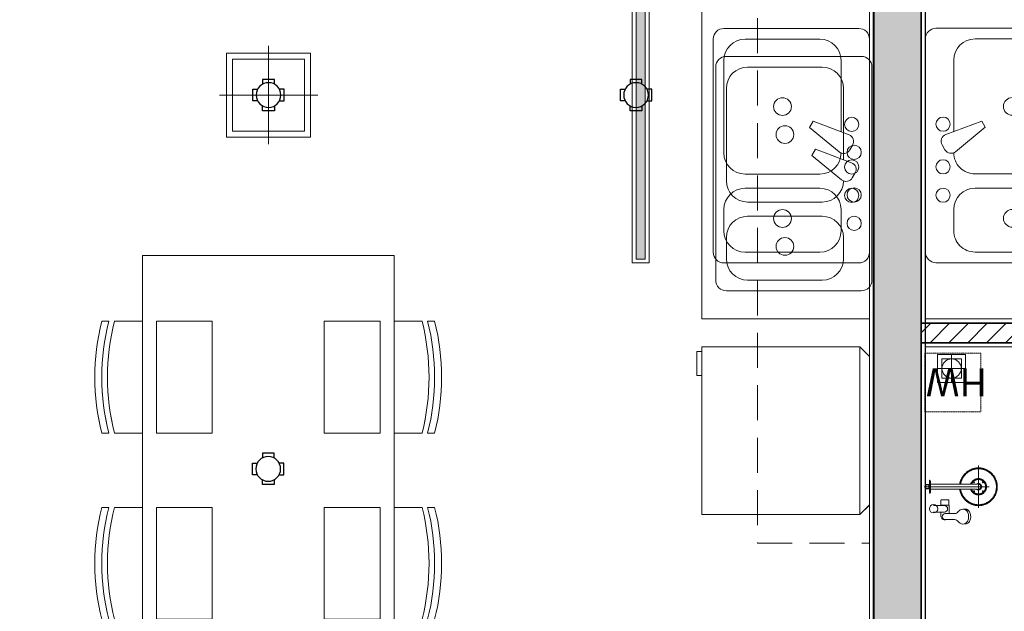
# Model space of a CAD drawing. Units: inches. Extents: x -568516 to 78396, y -120298 to 86082.
# Drawn here: x -534317 to -530796, y 18381 to 20496 of the extents above; entities that cross this region are included whole.
import ezdxf

# ---------------------------------------------------------------- set-up
doc = ezdxf.new("R2010")
doc.units = ezdxf.units.IN
doc.header["$MEASUREMENT"] = 0
for name, pattern in [('ACAD_ISO03W100', [30, 12, -18]), ('BLOCK A1-TYPICAL 3-22FL$0$DASHED2', [0.375, 0.25, -0.125]), ('BLOCK B1-TYPICAL  3-22FL - FUR$0$HIDDEN', [0.375, 0.25, -0.125]), ('BLOCK B2-GRID$0$CENTER2', [28.575, 19.05, -3.175, 3.175, -3.175]), ('BORDER2', [0.875, 0.25, -0.125, 0.25, -0.125, 0, -0.125]), ('CONTINOUS', [0])]:
    doc.linetypes.add(name, pattern=pattern)
doc.layers.get('Defpoints').update_dxf_attribs({"color": 6, "lineweight": 0})
for name, color, linetype, lineweight in [('BLOCK B1-TYPICAL  3-22FL - FUR$0$Nqh-A-Flor-Accs', 147, 'Continuous', 5), ('BLOCK B1-TYPICAL  3-22FL - FUR$0$Nqh-A-Furn', 251, 'Continuous', 9), ('BLOCK B2-GRID$0$Nqh-S-Grid', 12, 'BLOCK B2-GRID$0$CENTER2', 13), ('BLOCK B2-TYPICAL 3-22FL$0$Nqh-A-Wall', 4, 'Continuous', 35), ('BLOCK B2-TYPICAL 3-22FL$0$Nqh-A-Wall-Patt', 135, 'Continuous', 5), ('BLOCK B2-TYPICAL 3-22FL$0$Nqh-A-Wall-Patt-2', 251, 'Continuous', 9), ('BLOCK B2-TYPICAL 3-22FL$0$Nqh-A-Wall-Patt-3', 16, 'Continuous', 9), ('CT2P20A', 3, 'ACAD_ISO03W100', 15), ('den hq1.2', 6, 'Continuous', 9), ('den vuongaptran', 6, 'Continuous', 9)]:
    doc.layers.add(name, color=color, linetype=linetype, lineweight=lineweight)
for name, color, linetype in [('Cốc chia ngả', 6, 'Continuous'), ('LV trunking', 10, 'BORDER2'), ('Ống âm sàn', 6, 'CONTINOUS')]:
    doc.layers.add(name, color=color, linetype=linetype)
doc.layers.get('0').off()
doc.styles.get("Standard").update_dxf_attribs({"font": 'ARIAL.TTF'})
doc.styles.add('VNI-HELVE', font='VHELVCN.TTF')
doc.dimstyles.new('TƯỜNG 1 -100', dxfattribs={"dimscale": 100, "dimtxt": 3, "dimasz": 1, "dimexe": 1, "dimexo": 1, "dimgap": 0.3, "dimtad": 1, "dimdec": 0, "dimdsep": 46, "dimtxsty": 'Standard', "dimblk": 'ARCHTICK', "dimcen": 0.09, "dimclrd": 1, "dimclre": 1, "dimclrt": 256, "dimadec": 0, "dimazin": 0, "dimtfac": 1, "dimtdec": 0, "dimtix": 1, "dimtmove": 2, "dimatfit": 1, "dimldrblk": 'ARCHTICK', "dimfxl": 1, "dimtolj": 1, "dimtzin": 0, "dimlwd": -1, "dimlwe": -1, "dimarcsym": 0})

# ---------------------------------------------------------------- blocks, each defined once
blk = doc.blocks.new('BLOCK B2-TYPICAL 3-22FL$0$B1-A1a-2')
at = {"layer": 'BLOCK B2-TYPICAL 3-22FL$0$Nqh-A-Wall-Patt-3'}
h = blk.add_hatch(dxfattribs=at)
h.set_pattern_fill('ANSI38', color=256, scale=15, style=0)
h.set_pattern_definition([(45, (-5314.928, -9682.047), (-33.67596, 33.67596), []), (135, (-5314.928, -9682.047), (-101.02788, 33.67596), [119.0625, -71.4375])])
h.paths.add_polyline_path([(-185, -3814.9), (-185.3, -3814.9), (-185.3, -3884.9), (-185, -3884.9), (-185, -9682), (-15, -9682), (-15, -15), (-185.4, -15), (-185, -185), (-185, -585)])
h.paths.add_polyline_path([(-4384.9, -9515), (-4314.9, -9515), (-4314.9, -5684.9), (-4214.9, -5684.9), (-4214.9, -5614.9), (-4314.9, -5614.9), (-4314.9, -4914.9), (-4384.9, -4914.9)])
h.paths.add_polyline_path([(-5314.9, -3814.9), (-5314.9, -3884.9), (-4384.9, -3884.9), (-4384.9, -3984.9), (-4314.9, -3984.9), (-4314.9, -3814.9)])
at = {"layer": 'BLOCK B2-TYPICAL 3-22FL$0$Nqh-A-Wall', "linetype": 'Continuous'}
blk.add_lwpolyline([(-185, -185), (-185, -585), (-185, -585), (-185, -3814.9), (-285, -3814.9), (-285, -3884.9), (-185, -3884.9), (-185, -9682), (-15, -9682), (-15, -15), (-2234.9, -15), (-2234.9, -115), (-2334.9, -115), (-2334.9, -185)], close=True, dxfattribs=at)
at = {"layer": 'BLOCK B2-TYPICAL 3-22FL$0$Nqh-A-Wall-Patt-2', "linetype": 'Continuous'}
blk.add_lwpolyline([(-200, -200), (-200, -600), (-200, -600), (-200, -3799.9), (-300, -3799.9), (-300, -3899.9), (-200, -3899.9), (-200, -9697), (0, -9697), (0, 0), (-2249.9, 0), (-2249.9, -100), (-2349.9, -100), (-2349.9, -200), (-200, -200)], close=True, dxfattribs=at)
blk = doc.blocks.new('BLOCK B2-TYPICAL 3-22FL$0$B1-C1a')
at = {"layer": 'BLOCK B2-TYPICAL 3-22FL$0$Nqh-A-Wall-Patt'}
h = blk.add_hatch(dxfattribs=at)
h.set_pattern_fill('ANSI31', color=256, scale=15, style=0)
h.set_pattern_definition([(45, (85.356, -9684.037), (-33.67596, 33.67596), [])])
h.paths.add_polyline_path([(4285.3, -14), (2965, -14), (2965, -185), (4115, -185), (4115.1, -3414.1), (3465, -3414.1), (3465, -3484.1), (3515, -3484.1), (3515, -3584.1), (3585, -3584.1), (3585, -3484.1), (4185, -3484.2), (4185, -1283.1), (4285.3, -1283.1)])
h.paths.add_polyline_path([(1435, -13.9), (85.4, -13.9), (85.4, -184), (1435, -184)])
h.paths.add_polyline_path([(4085, -4514.2), (3585, -4514.2), (3585, -4414.1), (3515, -4414.1), (3515, -4684.1), (3585, -4684.1), (3585, -4584.2), (4085, -4584.2)])
h.paths.add_polyline_path([(5215, -4514.2), (4715, -4514.2), (4715, -4584.2), (5215, -4584.2)])
h.paths.add_polyline_path([(3585, -5514.1), (3514.7, -5514.1), (3514.7, -7184.1), (5215, -7184.1), (5215, -7114.1), (3585, -7114.1)])
h.paths.add_polyline_path([(5215.3, -9514), (2964.8, -9514), (2964.8, -9584), (3064.8, -9584), (3064.8, -9684), (5215.3, -9684)])
h.paths.add_polyline_path([(1834.8, -9583.9), (1934.8, -9583.9), (1934.8, -9513.9), (85.4, -9513.9), (85.4, -9684), (1834.8, -9684)])
at = {"layer": 'BLOCK B2-TYPICAL 3-22FL$0$Nqh-A-Wall-Patt-3'}
h = blk.add_hatch(dxfattribs=at)
h.set_pattern_fill('ANSI38', color=256, scale=15, style=0)
h.set_pattern_definition([(45, (-84.703, -9684.037), (-33.67596, 33.67596), []), (135, (-84.703, -9684.037), (-101.02788, 33.67596), [119.0625, -71.4375])])
h.paths.add_polyline_path([(85.4, -18), (-84.7, -18), (-84.7, -9684), (85.4, -9684), (85.2, -9513.9), (85.2, -9513.9), (85.3, -3484.1)])
h.paths.add_polyline_path([(5385, -14.9), (5215.3, -14.9), (5215.3, -9684), (5385, -9684)])
h.paths.add_polyline_path([(2535, -3414.1), (85.4, -3414.1), (85.4, -3484.1), (2535, -3484.1)])
at = {"layer": 'BLOCK B2-TYPICAL 3-22FL$0$Nqh-A-Wall', "flags": 128}
blk.add_lwpolyline([(4715, -4514.2), (5215, -4514.2), (5215, -14), (5385, -14), (5385, -9684), (3064.8, -9684), (3064.8, -9584), (2964.8, -9584), (2964.8, -9514), (5215, -9514), (5215, -9114), (5215, -9114), (5215, -7184.1), (3514.7, -7184.1), (3514.7, -5514.1), (3585, -5514.1), (3585, -7114.1), (5215, -7114.1), (5215, -4584.2), (4715, -4584.2)], close=True, dxfattribs=at)
blk.add_lwpolyline([(5215, -7114.1), (5215, -7184.1)], dxfattribs=at)
at = {"layer": 'BLOCK B2-TYPICAL 3-22FL$0$Nqh-A-Wall-Patt-2', "flags": 128}
blk.add_lwpolyline([(5400, 1), (5200, 1), (5200, -4499.2), (4700, -4499.2), (4700, -4599.2), (5200, -4599.2), (5200, -7099.1), (3600, -7099.1), (3600, -5499.1), (3499.7, -5499.1), (3499.7, -7199.1), (5200, -7199.1), (5200, -9099), (5200, -9099), (5200, -9499), (2949.8, -9499), (2949.8, -9599), (3049.8, -9599), (3049.8, -9699), (5400, -9699)], close=True, dxfattribs=at)
blk = doc.blocks.new('BLOCK B1-TYPICAL  3-22FL - FUR$0$15PSNK11')
at = {"layer": 'BLOCK B1-TYPICAL  3-22FL - FUR$0$Nqh-A-Furn', "linetype": 'ByBlock'}
for p, q in [((1.5, 16.5), (20.5, 16.5)), ((0, -15), (0, 15)), ((17.5, 15), (7, 15)), ((22, 15), (22, -15)), ((4, 12), (4, 1.954648)), ((20.5, -1), (20.5, 12)), ((2.880753, 1.53534), (7.946152, 3.433013)), ((7.946152, 3.433013), (8.446152, 2.566987)), ((8.446152, 2.566987), (4.27002, -0.870941)), ((2.365551, 0.098898), (2.768424, -0.598898)), ((7, -4), (17.5, -4)), ((17.5, -6), (7, -6)), ((4, -9), (4, -12)), ((20.5, -12), (20.5, -9)), ((7, -15), (17.5, -15)), ((20.5, -16.5), (1.5, -16.5))]:
    blk.add_line(p, q, dxfattribs=at)
for centre, radius in [((12.25, 5.5), 1.25), ((2.5, 3), 1), ((2.5, -3), 1), ((2.5, -7), 1), ((12.25, -10.25), 1.25)]:
    blk.add_circle(centre, radius, dxfattribs=at)
for centre, radius, start, end in [((1.5, 15), 1.5, 90, 180), ((20.5, 15), 1.5, 0, 90), ((7, 12), 3, 90, 180), ((17.5, 12), 3, 0, 90), ((3.231576, 0.598898), 1, 110.537678, 210), ((3.634449, -0.098898), 1, 210, 309.462322), ((7, -1), 3, 180, 270), ((17.5, -1), 3, 270, 0), ((7, -9), 3, 90, 180), ((17.5, -9), 3, 0, 90), ((7, -12), 3, 180, 270), ((17.5, -12), 3, 270, 0), ((1.5, -15), 1.5, 180, 270), ((20.5, -15), 1.5, 270, 0)]:
    blk.add_arc(centre, radius, start, end, dxfattribs=at)
blk = doc.blocks.new('BLOCK B1-TYPICAL  3-22FL - FUR$0$TYPE B2')
at = {"layer": 'BLOCK B1-TYPICAL  3-22FL - FUR$0$Nqh-A-Flor-Accs'}
for p, q in [((5066.3, -6465.5), (5053.2, -6466.3)), ((5037.6, -6492.5), (5037.7, -6490.6)), ((5045.1, -6492.5), (5045.2, -6490.6)), ((5095.1, -6482), (5128.8, -6481.6)), ((5125.6, -6503.4), (5095.1, -6503)), ((5128.8, -6503.4), (5114.9, -6503.4)), ((5114.9, -6533.4), (5114.9, -6503.4)), ((5128.8, -6481.6), (5125.9, -6481.6)), ((5144.9, -6508.6), (5131.8, -6508.6)), ((5144.9, -6508.6), (5145, -6495.9)), ((5170.4, -6508.6), (5144.9, -6508.6)), ((5010.2, -6523.5), (5010.2, -6675.6)), ((5066.3, -6519.5), (5053.2, -6518.8)), ((5115.7, -6533.4), (5114.9, -6533.4)), ((5144.2, -6533.4), (5115.7, -6533.4)), ((5115.7, -6550.6), (5115.7, -6533.4)), ((5144.9, -6531.9), (5131.9, -6531.9)), ((5144.9, -6533.4), (5144.2, -6533.4)), ((5144.2, -6550.6), (5144.2, -6533.4)), ((5170.4, -6531.9), (5144.9, -6531.9)), ((5144.9, -6533.4), (5144.9, -6531.9)), ((5142.7, -6552.1), (5117.2, -6552.1)), ((5181.6, -6599.1), (5181.6, -6580.1)), ((5183.8, -6576.2), (5184.2, -6576)), ((5184.2, -6576), (5185, -6575.9)), ((5185, -6599.1), (5185, -6575.9)), ((5204.4, -6599.1), (4971.6, -6599.1)), ((5147.8, -6590.1), (5014.6, -6590.1)), ((5148.6, -6608.1), (5014.6, -6608.1)), ((5181.6, -6590.1), (5147.8, -6590.1)), ((5181.6, -6608.1), (5148.6, -6608.1)), ((5181.6, -6618.2), (5181.6, -6599.1)), ((5185, -6592.4), (5185, -6592.3)), ((5185.1, -6592.6), (5185, -6592.4)), ((5185, -6622.4), (5185, -6599.1)), ((5185, -6605.9), (5185.1, -6605.7)), ((5185, -6606), (5185, -6605.9)), ((5185.4, -6592.6), (5185.1, -6592.6)), ((5185.1, -6605.7), (5185.4, -6605.7)), ((5187.6, -6592.6), (5185.4, -6592.6)), ((5185.4, -6605.7), (5187.6, -6605.7)), ((5187.6, -6591.3), (5198.5, -6591.3)), ((5187.6, -6599.1), (5187.6, -6591.3)), ((5200, -6592.8), (5187.6, -6592.8)), ((5187.6, -6607), (5187.6, -6599.1)), ((5200, -6605.5), (5187.6, -6605.5)), ((5198.5, -6607), (5187.6, -6607)), ((5198.5, -6599.1), (5198.5, -6591.3)), ((5200, -6592.8), (5198.5, -6591.3)), ((5198.5, -6607), (5198.5, -6599.1)), ((5198.5, -6607), (5200, -6605.5)), ((5200, -6599.1), (5200, -6592.8)), ((5200, -6605.5), (5200, -6599.1)), ((5184.2, -6622.2), (5183.8, -6622.1)), ((5185, -6622.4), (5184.2, -6622.2)), ((5106, -6971.9), (5106, -7071.9)), ((5156, -7021.9), (5056, -7021.9))]:
    blk.add_line(p, q, dxfattribs=at)
for points in [[(5156, -7071.9), (5156, -6971.9), (5056, -6971.9), (5056, -7071.9)], [(5141, -7056.9), (5141, -6986.9), (5071, -6986.9), (5071, -7056.9)]]:
    blk.add_lwpolyline(points, close=True, dxfattribs=at)
for centre, radius in [((5170.4, -6520.3), 15), ((5106, -7021.9), 34.4)]:
    blk.add_circle(centre, radius, dxfattribs=at)
for centre, radius, start, end in [((5070.1, -6491.5), 32.4, 150.05, 171.87), ((5063.4, -6487.9), 24.8, 141.99, 149.43), ((5060.3, -6485.5), 20.9, 127.53, 142.09), ((5077.6, -6491.5), 32.4, 150.05, 171.87), ((5057.5, -6482.1), 16.4, 105.05, 126.86), ((5070.9, -6487.9), 24.7, 141.99, 149.43), ((5067.8, -6485.5), 20.8, 127.53, 142.09), ((5065, -6482.1), 16.4, 105.05, 126.86), ((5061.5, -6492.4), 27.3, 39.77, 79.89), ((5096.9, -6463.9), 18.1, 217.21, 264.51), ((5074.7, -6492.1), 37, 172, 177.72), ((5077.7, -6492.2), 40, 180.34, 190.91), ((5071.1, -6493.2), 33.5, 191.41, 203.59), ((5065.5, -6495.7), 27.3, 203.62, 214.13), ((5061.3, -6498.5), 22.2, 214.09, 228.12), ((5082.2, -6492.1), 37, 172, 177.72), ((5085.2, -6492.2), 40, 180.34, 190.91), ((5078.6, -6493.2), 33.5, 191.41, 203.59), ((5073, -6495.7), 27.3, 203.62, 214.13), ((5068.8, -6498.5), 22.2, 214.09, 228.12), ((5061.5, -6492.6), 27.3, 280.12, 320.24), ((5096.9, -6521), 18.1, 95.5, 142.8), ((5131.9, -6520.3), 11.6, 90.01, 270), ((5129.9, -6492.5), 11.6, 90.01, 110.7), ((5128.8, -6492.5), 10.9, 270, 90), ((5129.9, -6495.9), 15, 0.01, 90.01), ((5058.5, -6501.6), 18, 228.12, 237.34), ((5056.6, -6504.4), 14.7, 238.11, 251.57), ((5072, -6460.5), 61.1, 250.86, 252.13), ((5066, -6501.6), 18, 228.12, 237.34), ((5064.1, -6504.4), 14.7, 238.11, 251.57), ((5079.5, -6460.5), 61.1, 250.86, 252.13), ((5117.2, -6550.6), 1.43, 179.96, 270), ((5142.7, -6550.6), 1.5, 270, 0.07)]:
    blk.add_arc(centre, radius, start, end, dxfattribs=at)
for points in [[(4942.7, -6599.1), (4942.7, -6581.1), (4960.8, -6549.7), (4992.2, -6531.6), (5010.2, -6531.6)], [(4944.6, -6599.1), (4944.6, -6581.6), (4962.2, -6551.1), (4992.7, -6533.5), (5010.2, -6533.5)], [(4945.7, -6599.1), (4945.7, -6581.8), (4963, -6551.9), (4992.9, -6534.6), (5010.2, -6534.6)], [(5010.2, -6531.6), (5026.6, -6532.1), (5055.5, -6547.4), (5074.5, -6574), (5077.2, -6590.1)], [(5010.2, -6533.5), (5026.1, -6534), (5054.1, -6548.8), (5072.6, -6574.5), (5075.3, -6590.1)], [(5010.2, -6534.6), (5025.8, -6535), (5053.3, -6549.6), (5071.6, -6574.8), (5074.2, -6590.1)], [(4981.2, -6599.1), (4981.2, -6591.4), (4989, -6577.9), (5002.5, -6570.1), (5010.2, -6570.1)], [(4984.2, -6599.1), (4984.2, -6592.2), (4991.2, -6580.1), (5003.3, -6573.1), (5010.2, -6573.1)], [(4993, -6583.4), (4993, -6583), (4993.4, -6582.3), (4994.1, -6581.9), (4994.5, -6581.9)], [(4994.5, -6584.9), (4994.1, -6584.9), (4993.4, -6584.5), (4993, -6583.8), (4993, -6583.4)], [(4994.5, -6581.9), (4994.9, -6581.9), (4995.6, -6582.3), (4996, -6583), (4996, -6583.4)], [(4996, -6583.4), (4996, -6583.8), (4995.6, -6584.5), (4994.9, -6584.9), (4994.5, -6584.9)], [(5010.2, -6570.1), (5019.6, -6570.3), (5034.8, -6581.3), (5037.9, -6590.1)], [(5010.2, -6573.1), (5018.4, -6573.3), (5031.7, -6582.6), (5034.7, -6590.1)], [(5024.5, -6583.4), (5024.5, -6583), (5024.9, -6582.3), (5025.6, -6581.9), (5026, -6581.9)], [(5026, -6584.9), (5025.6, -6584.9), (5024.9, -6584.5), (5024.5, -6583.8), (5024.5, -6583.4)], [(5026, -6581.9), (5026.4, -6581.9), (5027.1, -6582.3), (5027.5, -6583), (5027.5, -6583.4)], [(5027.5, -6583.4), (5027.5, -6583.8), (5027.1, -6584.5), (5026.4, -6584.9), (5026, -6584.9)], [(5181.6, -6580.1), (5181.6, -6579.8), (5181.7, -6579.6)], [(5181.7, -6579.6), (5181.9, -6579), (5182.2, -6578.5)], [(5182.2, -6578.5), (5182.8, -6577.2), (5183.8, -6576.2)], [(5010.2, -6666.6), (4992.2, -6666.6), (4960.8, -6648.6), (4942.7, -6617.2), (4942.7, -6599.1)], [(5010.2, -6664.8), (4992.7, -6664.8), (4962.2, -6647.2), (4944.6, -6616.7), (4944.6, -6599.1)], [(5010.2, -6663.7), (4992.9, -6663.7), (4963, -6646.4), (4945.7, -6616.4), (4945.7, -6599.1)], [(5010.2, -6628.2), (5002.5, -6628.2), (4989, -6620.4), (4981.2, -6606.9), (4981.2, -6599.1)], [(5010.2, -6625.2), (5003.3, -6625.2), (4991.2, -6618.2), (4984.2, -6606.1), (4984.2, -6599.1)], [(4993, -6614.9), (4993, -6614.5), (4993.4, -6613.8), (4994.1, -6613.4), (4994.5, -6613.4)], [(4994.5, -6616.4), (4994.1, -6616.4), (4993.4, -6616), (4993, -6615.3), (4993, -6614.9)], [(4994.5, -6613.4), (4994.9, -6613.4), (4995.6, -6613.8), (4996, -6614.5), (4996, -6614.9)], [(4996, -6614.9), (4996, -6615.3), (4995.6, -6616), (4994.9, -6616.4), (4994.5, -6616.4)], [(4998.6, -6599.1), (4998.7, -6596.2), (5001.8, -6591), (5006.9, -6588), (5009.9, -6587.8)], [(5001.1, -6606.2), (4998.7, -6603.1), (4998.6, -6599.1)], [(4999.4, -6599.1), (4999.4, -6595.9), (5003.2, -6590.5), (5006.2, -6589.5)], [(5001.4, -6605.3), (4999.3, -6602.6), (4999.4, -6599.1)], [(5009.9, -6610.5), (5007.3, -6610.5), (5002.7, -6608.2), (5001.1, -6606.2)], [(5001.2, -6599.1), (5001.2, -6596.7), (5003.7, -6592.6), (5007.8, -6590.1), (5010.2, -6590.1)], [(5010.2, -6608.1), (5007.8, -6608.1), (5003.7, -6605.7), (5001.2, -6601.6), (5001.2, -6599.1)], [(5010.5, -6609.6), (5007.8, -6609.6), (5003.1, -6607.3), (5001.4, -6605.3)], [(5006.2, -6589.5), (5008.3, -6588.7), (5010.5, -6588.7)], [(5009.9, -6587.8), (5013.6, -6587.8), (5016.7, -6590.1)], [(5013.1, -6610), (5011.5, -6610.4), (5009.9, -6610.5)], [(5037.9, -6608.1), (5034.8, -6617), (5019.6, -6628), (5010.2, -6628.2)], [(5034.7, -6608.1), (5031.7, -6615.7), (5018.4, -6625), (5010.2, -6625.2)], [(5074.2, -6608.1), (5071.6, -6623.5), (5053.3, -6648.7), (5025.8, -6663.3), (5010.2, -6663.7)], [(5075.3, -6608.1), (5072.6, -6623.8), (5054.1, -6649.5), (5026.1, -6664.3), (5010.2, -6664.8)], [(5077.2, -6608.1), (5074.5, -6624.3), (5055.5, -6650.8), (5026.6, -6666.2), (5010.2, -6666.6)], [(5010.5, -6588.7), (5010.9, -6588.7), (5011.2, -6588.8)], [(5014.2, -6608.7), (5012.4, -6609.5), (5010.5, -6609.6)], [(5011.2, -6588.8), (5013.3, -6589.1), (5015.1, -6590.1)], [(5016.7, -6608.2), (5015, -6609.4), (5013.1, -6610)], [(5015.1, -6608.2), (5014.7, -6608.5), (5014.2, -6608.7)], [(5024.5, -6614.9), (5024.5, -6614.5), (5024.9, -6613.8), (5025.6, -6613.4), (5026, -6613.4)], [(5026, -6616.4), (5025.6, -6616.4), (5024.9, -6616), (5024.5, -6615.3), (5024.5, -6614.9)], [(5026, -6613.4), (5026.4, -6613.4), (5027.1, -6613.8), (5027.5, -6614.5), (5027.5, -6614.9)], [(5027.5, -6614.9), (5027.5, -6615.3), (5027.1, -6616), (5026.4, -6616.4), (5026, -6616.4)], [(5182, -6619.3), (5181.7, -6618.8), (5181.6, -6618.2)], [(5183.5, -6621.8), (5182.6, -6620.6), (5182, -6619.3)], [(5183.8, -6622.1), (5183.6, -6622), (5183.5, -6621.8)]]:
    blk.add_open_spline(points, degree=2, dxfattribs=at)
at = {"layer": 'BLOCK B1-TYPICAL  3-22FL - FUR$0$Nqh-A-Furn', "linetype": 'Continuous'}
blk.add_lwpolyline([(4600, -7199.1), (4600, -7739.1), (4600, -7739.1), (4600, -8899), (3150, -8899), (3150, -9499), (5200, -9499), (5200, -7199.1), (4600, -7199.1)], close=True, dxfattribs=at)
at = {"layer": 'BLOCK B1-TYPICAL  3-22FL - FUR$0$Nqh-A-Furn', "xscale": 25.39999999990687, "yscale": 25.39999999990687, "zscale": 25.39999999990687, "rotation": 180}
blk.add_blockref('BLOCK B1-TYPICAL  3-22FL - FUR$0$15PSNK11', (5200, -7819.3), dxfattribs=at)
blk = doc.blocks.new('BLOCK B1-TYPICAL  3-22FL - FUR$0$BLOCK A1-TYPICAL 3-22FL$0$tu lanhh')
at = {"layer": 'BLOCK B1-TYPICAL  3-22FL - FUR$0$Nqh-A-Furn'}
for p, q in [((-600, 565.6), (-565.6, 600)), ((-600, 565.6), (2, 565.6)), ((-600, -2), (-600, 565.6)), ((-565.6, 600), (-32.4, 600)), ((-32.4, 600), (2, 565.6)), ((2, 565.6), (2, -2)), ((2, -2), (-600, -2)), ((-101.3, -19.2), (-101.3, -2)), ((-15.2, -19.2), (-101.3, -19.2)), ((-15.2, -2), (-15.2, -19.2))]:
    blk.add_line(p, q, dxfattribs=at)
blk = doc.blocks.new('BLOCK B1-TYPICAL  3-22FL - FUR$0$TYPE A2a-7-12-2')
at = {"layer": 'BLOCK B1-TYPICAL  3-22FL - FUR$0$Nqh-A-Furn', "linetype": 'Continuous'}
for p, q in [((-2920, -2508.8), (-2945, -2508.8)), ((-2900, -2508.8), (-2800, -2508.8)), ((-1800, -2508.8), (-1900, -2508.8)), ((-1780, -2508.8), (-1755, -2508.8)), ((-2945, -2908.8), (-2920, -2908.8)), ((-2900, -2908.8), (-2800, -2908.8)), ((-1800, -2908.8), (-1900, -2908.8)), ((-1755, -2908.8), (-1780, -2908.8)), ((-2920, -3174.2), (-2945, -3174.2)), ((-2900, -3174.2), (-2800, -3174.2)), ((-1800, -3174.2), (-1900, -3174.2)), ((-1780, -3174.2), (-1755, -3174.2))]:
    blk.add_line(p, q, dxfattribs=at)
at = {"layer": 'BLOCK B1-TYPICAL  3-22FL - FUR$0$Nqh-A-Furn'}
blk.add_lwpolyline([(-200, -2499.9), (-200, -200), (-1650, -200), (-1650, -800), (-800, -800), (-800, -2499.9), (-200, -2499.9)], dxfattribs=at)
at = {"layer": 'BLOCK B1-TYPICAL  3-22FL - FUR$0$Nqh-A-Furn', "linetype": 'Continuous'}
for points in [[(-2800, -2273.2), (-1900, -2273.2), (-1900, -3799.9), (-2800, -3799.9)], [(-2550, -2908.8), (-2750, -2908.8), (-2750, -2508.8), (-2550, -2508.8)], [(-2150, -2908.8), (-1950, -2908.8), (-1950, -2508.8), (-2150, -2508.8)], [(-2550, -3574.2), (-2750, -3574.2), (-2750, -3174.2), (-2550, -3174.2)], [(-2150, -3574.2), (-1950, -3574.2), (-1950, -3174.2), (-2150, -3174.2)]]:
    blk.add_lwpolyline(points, close=True, dxfattribs=at)
for centre, start, end in [((-2157.5, -2708.8), 165.7499, 194.25), ((-2132.5, -2708.8), 165.7499, 194.25), ((-2112.5, -2708.8), 165.7499, 194.25), ((-2587.5, -2708.8), 345.75, 14.2501), ((-2567.5, -2708.8), 345.75, 14.2501), ((-2542.5, -2708.8), 345.75, 14.2501), ((-2157.5, -3374.2), 165.7499, 194.25), ((-2132.5, -3374.2), 165.7499, 194.25), ((-2112.5, -3374.2), 165.7499, 194.25), ((-2587.5, -3374.2), 345.75, 14.2501), ((-2567.5, -3374.2), 345.75, 14.2501), ((-2542.5, -3374.2), 345.75, 14.2501)]:
    blk.add_arc(centre, 812.5, start, end, dxfattribs=at)
at = {"layer": 'BLOCK B1-TYPICAL  3-22FL - FUR$0$Nqh-A-Furn', "extrusion": (0, 0, -1), "xscale": 25.39999999990687, "yscale": 25.39999999990687, "zscale": -25.4}
blk.add_blockref('BLOCK B1-TYPICAL  3-22FL - FUR$0$15PSNK11', (191.2, -1980.8), dxfattribs=at)
at = {"layer": 'BLOCK B1-TYPICAL  3-22FL - FUR$0$Nqh-A-Furn', "extrusion": (0, 0, -1), "xscale": 0.9966777404770255, "yscale": 0.9966777404770255, "zscale": -0.9966777408637874, "rotation": 90}
blk.add_blockref('BLOCK B1-TYPICAL  3-22FL - FUR$0$BLOCK A1-TYPICAL 3-22FL$0$tu lanhh', (798, -2601.9), dxfattribs=at)
blk = doc.blocks.new('_ARCHTICK')
at = {"color": 0, "linetype": 'ByBlock', "const_width": 0.15}
blk.add_lwpolyline([(-0.5, -0.5), (0.5, 0.5)], dxfattribs=at)
blk = doc.blocks.new('*D547')
at = {"layer": 'Defpoints', "color": 0, "transparency": 16777216}
for p in [(-535149.3, 20729.1), (-531078.6, 20729.1), (-531078.6, 19846.6)]:
    blk.add_point(p, dxfattribs=at)
at = {"layer": 'Ống âm sàn', "color": 1, "transparency": 16777216}
for p, q in [((-531078.6, 19946.6), (-531078.6, 20829.1)), ((-535149.3, 20729.1), (-533567.7, 20729.1)), ((-531078.6, 20729.1), (-532657.6, 20729.1))]:
    blk.add_line(p, q, dxfattribs=at)
at = {"layer": 'Ống âm sàn', "color": 1, "transparency": 16777216, "xscale": 100, "yscale": 100, "zscale": 100, "rotation": 180}
blk.add_blockref('_ARCHTICK', (-535149.3, 20729.1), dxfattribs=at)
at = {"layer": 'Ống âm sàn', "color": 1, "transparency": 16777216, "xscale": 100, "yscale": 100, "zscale": 100}
blk.add_blockref('_ARCHTICK', (-531078.6, 20729.1), dxfattribs=at)
at = {"layer": 'Ống âm sàn', "transparency": 16777216, "insert": (-533112.6, 20839.3), "char_height": 300, "attachment_point": 5}
blk.add_mtext('\\A1;4071', dxfattribs=at)
blk = doc.blocks.new('BLOCK B2-TYPICAL 3-22FL$0$B1-A1a')
at = {"layer": 'BLOCK B2-TYPICAL 3-22FL$0$Nqh-A-Wall-Patt-3'}
h = blk.add_hatch(dxfattribs=at)
h.set_pattern_fill('ANSI38', color=256, scale=10, style=0)
h.set_pattern_definition([(45, (-4484.92, 68438.248), (-22.45064, 22.45064), []), (135, (-4484.92, 68438.248), (-67.351921, 22.45064), [79.375, -47.625])])
h.paths.add_polyline_path([(-4484.9, 4917.8), (-4414.9, 4917.8), (-4414.9, 9518), (-4484.9, 9518)])
h.paths.add_polyline_path([(-115, 17.9), (-285, 17.9), (-285, 9684.9), (-115, 9684.9)])
at = {"layer": 'BLOCK B2-TYPICAL 3-22FL$0$Nqh-A-Wall'}
blk.add_lwpolyline([(-115, 17.9), (-285, 17.9), (-285, 9684.9), (-115, 9684.9)], close=True, dxfattribs=at)
at = {"layer": 'BLOCK B2-TYPICAL 3-22FL$0$Nqh-A-Wall-Patt-2', "linetype": 'Continuous'}
blk.add_lwpolyline([(-300, 602.9), (-300, 602.9), (-300, 202.9), (-1849.9, 202.9), (-1849.9, 102.9), (-1749.9, 102.9), (-1749.9, 2.9), (-100, 2.9), (-100, 9700), (-300, 9699.9), (-300, 3902.8), (-400, 3902.8), (-400, 3802.8), (-300, 3802.8), (-300, 602.9)], close=True, dxfattribs=at)
blk = doc.blocks.new('BLOCK B1-TYPICAL  3-22FL - FUR$0$TYPE A2a-7-12')
at = {"layer": 'BLOCK B1-TYPICAL  3-22FL - FUR$0$Nqh-A-Furn', "linetype": 'Continuous'}
for p, q in [((-3020, 3177.1), (-3045, 3177.1)), ((-3000, 3177.1), (-2900, 3177.1)), ((-1900, 3177.1), (-2000, 3177.1)), ((-1880, 3177.1), (-1855, 3177.1)), ((-3045, 2911.7), (-3020, 2911.7)), ((-3000, 2911.7), (-2900, 2911.7)), ((-1900, 2911.7), (-2000, 2911.7)), ((-1855, 2911.7), (-1880, 2911.7)), ((-3020, 2511.7), (-3045, 2511.7)), ((-3000, 2511.7), (-2900, 2511.7)), ((-1900, 2511.7), (-2000, 2511.7)), ((-1880, 2511.7), (-1855, 2511.7))]:
    blk.add_line(p, q, dxfattribs=at)
for points in [[(-2900, 2276.1), (-2000, 2276.1), (-2000, 3802.8), (-2900, 3802.8)], [(-2650, 3577.1), (-2850, 3577.1), (-2850, 3177.1), (-2650, 3177.1)], [(-2250, 3577.1), (-2050, 3577.1), (-2050, 3177.1), (-2250, 3177.1)], [(-2650, 2911.7), (-2850, 2911.7), (-2850, 2511.7), (-2650, 2511.7)], [(-2250, 2911.7), (-2050, 2911.7), (-2050, 2511.7), (-2250, 2511.7)]]:
    blk.add_lwpolyline(points, close=True, dxfattribs=at)
at = {"layer": 'BLOCK B1-TYPICAL  3-22FL - FUR$0$Nqh-A-Furn', "linetype": 'BLOCK B1-TYPICAL  3-22FL - FUR$0$HIDDEN', "ltscale": 500, "flags": 128}
blk.add_lwpolyline([(-1750, 602.9), (-700, 602.9), (-700, 2502.8), (-700, 3304.9), (-300, 3304.9)], dxfattribs=at)
at = {"layer": 'BLOCK B1-TYPICAL  3-22FL - FUR$0$Nqh-A-Furn'}
blk.add_lwpolyline([(-300, 2502.8), (-300, 202.9), (-1750, 202.9), (-1750, 802.9), (-900, 802.9), (-900, 2502.8), (-300, 2502.8)], dxfattribs=at)
at = {"layer": 'BLOCK B1-TYPICAL  3-22FL - FUR$0$Nqh-A-Furn', "linetype": 'Continuous'}
for centre, start, end in [((-2257.5, 3377.1), 165.75, 194.2501), ((-2232.5, 3377.1), 165.75, 194.2501), ((-2212.5, 3377.1), 165.75, 194.2501), ((-2687.5, 3377.1), 345.7499, 14.25), ((-2667.5, 3377.1), 345.7499, 14.25), ((-2642.5, 3377.1), 345.7499, 14.25), ((-2257.5, 2711.7), 165.75, 194.2501), ((-2232.5, 2711.7), 165.75, 194.2501), ((-2212.5, 2711.7), 165.75, 194.2501), ((-2687.5, 2711.7), 345.7499, 14.25), ((-2667.5, 2711.7), 345.7499, 14.25), ((-2642.5, 2711.7), 345.7499, 14.25)]:
    blk.add_arc(centre, 812.5, start, end, dxfattribs=at)
at = {"layer": 'BLOCK B1-TYPICAL  3-22FL - FUR$0$Nqh-A-Furn'}
for name, p, xscale, yscale, zscale, rotation in [('BLOCK B1-TYPICAL  3-22FL - FUR$0$BLOCK A1-TYPICAL 3-22FL$0$tu lanhh', (-898, 2604.8), 0.9966777404770255, 0.9966777404770255, 0.9966777404770255, 270), ('BLOCK B1-TYPICAL  3-22FL - FUR$0$15PSNK11', (-300, 1883.7), 25.39999999990687, 25.39999999990687, 25.39999999990687, 180)]:
    blk.add_blockref(name, p, dxfattribs=dict(at, xscale=xscale, yscale=yscale, zscale=zscale, rotation=rotation))
blk = doc.blocks.new('den op tran vuong 32w')
at = {"color": 8}
for p, q in [((0, -229.8), (0, 229.8)), ((229.8, 0), (-229.8, 0))]:
    blk.add_line(p, q, dxfattribs=at)
for points in [[(-196, -196), (-196, 196), (196, 196), (196, -196)], [(-168, -168), (-168, 168), (168, 168), (168, -168)]]:
    blk.add_lwpolyline(points, close=True)
blk = doc.blocks.new('den hq')
at = {"layer": 'den hq1.2'}
h = blk.add_hatch(color=256, dxfattribs=at)
h.paths.add_polyline_path([(525247.6, -35325.4), (525247.6, -36404.6), (525280.6, -36404.6), (525280.6, -35292.7)])
h.paths.add_polyline_path([(525247.6, -35231.9), (525247.6, -35325.4), (525280.6, -35292.7), (525280.6, -35231.9)])
for points in [[(525234, -36418.3), (525234, -35218.3), (525294.3, -35218.3), (525294.3, -36418.3)], [(525247.6, -36404.6), (525247.6, -35231.9), (525280.6, -35231.9), (525280.6, -36404.6)]]:
    blk.add_lwpolyline(points, close=True, dxfattribs=at)
blk = doc.blocks.new('fsfsf')
at = {"layer": 'Cốc chia ngả'}
for points in [[(3778905.4, -747725), (3778905.4, -747690.9), (3778821.1, -747690.9), (3778821.1, -747725)], [(3778785.4, -747760.6), (3778751.3, -747760.6), (3778751.3, -747845), (3778785.4, -747845)], [(3778941.1, -747760.6), (3778975.1, -747760.6), (3778975.1, -747845), (3778941.1, -747845)], [(3778905.4, -747880.7), (3778905.4, -747914.7), (3778821.1, -747914.7), (3778821.1, -747880.7)]]:
    blk.add_lwpolyline(points, dxfattribs=at)
blk.add_circle((3778863.2, -747802.8), 88.5, dxfattribs=at)
blk = doc.blocks.new('cf')
at = {"layer": 'CT2P20A', "linetype": 'ByBlock', "flags": 128}
blk.add_lwpolyline([(-70845.9, -60495.9), (-71055, -60495.9), (-71055, -60696.6), (-70845.9, -60696.6)], close=True, dxfattribs=at)
at = {"layer": 'CT2P20A', "style": 'VNI-HELVE'}
blk.add_text('WH', height=100, rotation=270, dxfattribs=at).set_placement((-71001.3, -60499.8))

msp = doc.modelspace()

# ---------------------------------------------------------------- linework, layer by layer
at = {"layer": 'BLOCK B1-TYPICAL  3-22FL - FUR$0$Nqh-A-Furn', "linetype": 'BLOCK B1-TYPICAL  3-22FL - FUR$0$HIDDEN', "ltscale": 500, "flags": 128}
msp.add_lwpolyline([(-532728.5, 21326.5), (-531678.5, 21326.5), (-531678.5, 19426.6), (-531678.5, 18624.5), (-531278.5, 18624.5)], dxfattribs=at)
at = {"layer": 'BLOCK B2-GRID$0$Nqh-S-Grid', "ltscale": 100, "flags": 128}
msp.add_lwpolyline([(-531078.9, 35397.9), (-531078.9, 8636)], dxfattribs=at)

# ---------------------------------------------------------------- block references
for name in ['BLOCK B2-TYPICAL 3-22FL$0$B1-A1a-2', 'BLOCK B1-TYPICAL  3-22FL - FUR$0$TYPE A2a-7-12-2']:
    msp.add_blockref(name, (-531078.5, 21926.5))
at = {"rotation": 180}
for name in ['BLOCK B2-TYPICAL 3-22FL$0$B1-C1a', 'BLOCK B1-TYPICAL  3-22FL - FUR$0$TYPE B2']:
    msp.add_blockref(name, (-525878.9, 12227), dxfattribs=at)

# ---------------------------------------------------------------- dimensions: what is measured, and where the dimension line sits
at = {"layer": 'Ống âm sàn'}
dim = msp.add_linear_dim(base=(-531078.6, 20729.1), p1=(-535149.3, 20729.1), p2=(-531078.6, 19846.6), dimstyle='TƯỜNG 1 -100', dxfattribs=at)
dim.commit()
dim.dimension.update_dxf_attribs({"geometry": '*D547', "text_midpoint": (-533112.6, 20839.3), "dimtype": 160})

# ---------------------------------------------------------------- next in the draw order: block references
at = {"xscale": -1, "rotation": 180}
msp.add_blockref('BLOCK B2-TYPICAL 3-22FL$0$B1-A1a', (-530978.5, 21929.3), dxfattribs=at)

# ---------------------------------------------------------------- next in the draw order: block references
msp.add_blockref('BLOCK B1-TYPICAL  3-22FL - FUR$0$TYPE A2a-7-12', (-530978.5, 21929.3), dxfattribs=at)
at = {"layer": 'CT2P20A', "linetype": 'BLOCK A1-TYPICAL 3-22FL$0$DASHED2', "xscale": -1, "rotation": 90}
msp.add_blockref('cf', (-591576.8, -51751.8), dxfattribs=at)
at = {"layer": 'Cốc chia ngả', "xscale": -0.5, "yscale": 0.5, "zscale": 0.5, "rotation": 180}
for p in [(-2422859.1, -353674.8), (-2421544.8, -353674.8), (-2422860.1, -355011.5)]:
    msp.add_blockref('fsfsf', p, dxfattribs=at)
at = {"layer": 'den vuongaptran', "xscale": 0.7653061224846169, "yscale": 0.7653061224846169, "zscale": 0.7653061224846169}
msp.add_blockref('den op tran vuong 32w', (-533427.5, 20226.6), dxfattribs=at)
at = {"layer": 'LV trunking', "linetype": 'ByBlock', "xscale": -1, "rotation": 180}
msp.add_blockref('den hq', (-1057360.8, -15591.7), dxfattribs=at)

doc.saveas('drawing.dxf')
